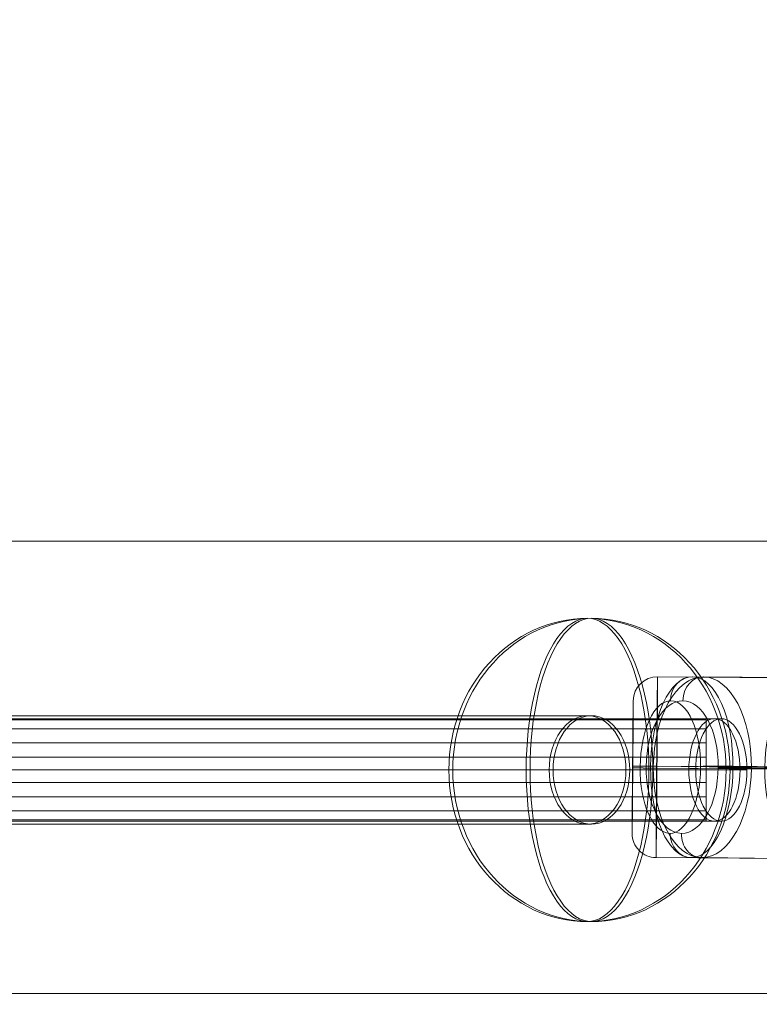
# Model space of a CAD drawing. Units: millimetres. Extents: x -285 to 13140, y -3821 to 6904.
# Drawn here: x 3687 to 3810, y -1127 to -964 of the extents above; entities that cross this region are included whole.
import ezdxf

# ---------------------------------------------------------------- set-up
doc = ezdxf.new("R2010")
doc.units = ezdxf.units.MM
doc.header["$MEASUREMENT"] = 0
doc.linetypes.add('DGN Style 2', pattern=[132.135887, 79.281532, -52.854355])
for name, color, linetype, lineweight in [('Level 15', 7, 'Continuous', 0), ('Level 61', 7, 'Continuous', 0), ('themes2 - Level 25', 7, 'Continuous', 0), ('themes2 - Level 26', 7, 'Continuous', 0), ('themes2 - Level 28', 7, 'Continuous', 0)]:
    doc.layers.add(name, color=color, linetype=linetype, lineweight=lineweight)

# ---------------------------------------------------------------- blocks, each defined once
blk = doc.blocks.new('From Smart Solid_404')
at = {"layer": 'themes2 - Level 28', "color": 40, "linetype": 'Continuous', "lineweight": 13}
for p, q in [((459.78, 9), (794.38, 9)), ((455.12, 0), (788.02, 0)), ((464.44, 0), (800.75, 0)), ((459.78, -9), (794.38, -9))]:
    blk.add_line(p, q, dxfattribs=at)
at = {"layer": 'themes2 - Level 28', "color": 40, "linetype": 'Continuous', "lineweight": 13, "extrusion": (0, 0, -1)}
blk.add_ellipse((794.38, 0), major_axis=(0, 9), ratio=0.707107, dxfattribs=at)
blk = doc.blocks.new('From Smart Solid_405')
at = {"layer": 'themes2 - Level 28', "color": 40, "linetype": 'Continuous', "lineweight": 13}
for p, q in [((457.63, 9), (791.59, 9)), ((452.97, 0), (785.23, 0)), ((462.29, 0), (797.96, 0)), ((457.63, -9), (791.59, -9))]:
    blk.add_line(p, q, dxfattribs=at)
blk.add_ellipse((791.59, 0), major_axis=(0, 9), ratio=0.707107, dxfattribs=at)
blk = doc.blocks.new('From Smart Solid_748')
at = {"layer": 'themes2 - Level 28', "color": 40, "linetype": 'Continuous', "lineweight": 13}
for p, q in [((-814.61, 8.29), (814.61, 8.29)), ((-814.61, 6.8), (814.61, 6.8)), ((-814.61, 4.49), (814.61, 4.49)), ((-814.61, 2.09), (814.61, 2.09)), ((-814.61, 0), (814.61, 0)), ((-814.61, -2.09), (814.61, -2.09)), ((-814.61, -4.49), (814.61, -4.49)), ((-814.61, -6.8), (814.61, -6.8)), ((-814.61, -8.29), (814.61, -8.29))]:
    blk.add_line(p, q, dxfattribs=at)
blk.add_open_spline([(814.61, 8.45), (814.61, 8.51), (814.61, 8.52), (814.61, 8.44), (814.61, 8.4), (814.61, 8.3), (814.61, 8.23), (814.61, 7.99), (814.61, 7.78), (814.61, 7.4), (814.61, 7.25), (814.61, 6.95), (814.61, 6.78), (814.61, 6.26), (814.61, 5.87), (814.61, 5.23), (814.61, 5), (814.61, 4.54), (814.61, 4.07), (814.61, 3.57), (814.61, 3.18), (814.61, 3.06), (814.61, 2.79), (814.61, 2.66), (814.61, 1.99), (814.61, 1.45), (814.61, 0.62), (814.61, 0.34), (814.61, -0.22), (814.61, -0.5), (814.61, -1.33), (814.61, -1.87), (814.61, -2.67), (814.61, -2.94), (814.61, -3.45), (814.61, -3.71), (814.61, -4.44), (814.61, -4.91), (814.61, -5.56), (814.61, -5.77), (814.61, -6.16), (814.61, -6.54), (814.61, -6.87), (814.61, -7.19), (814.61, -7.33), (814.61, -7.73), (814.61, -7.95), (814.61, -8.2), (814.61, -8.27), (814.61, -8.38), (814.61, -8.42), (814.61, -8.51), (814.61, -8.52), (814.61, -8.44), (814.61, -8.4), (814.61, -8.3), (814.61, -8.17), (814.61, -7.98), (814.61, -7.77), (814.61, -7.66), (814.61, -7.27), (814.61, -6.96), (814.61, -6.44), (814.61, -6.25), (814.61, -5.96), (814.61, -5.86), (814.61, -5.65), (814.61, -5.55), (814.61, -5.01), (814.61, -4.56), (814.61, -3.82), (814.61, -3.57), (814.61, -3.06), (814.61, -2.8), (814.61, -2), (814.61, -1.46), (814.61, -0.62), (814.61, -0.34), (814.61, 0.21), (814.61, 0.77), (814.61, 1.31), (814.61, 1.86), (814.61, 2.14), (814.61, 2.94), (814.61, 3.45), (814.61, 4.19), (814.61, 4.43), (814.61, 4.9), (814.61, 5.12), (814.61, 5.77), (814.61, 6.17), (814.61, 6.7), (814.61, 6.87), (814.61, 7.19), (814.61, 7.48), (814.61, 7.72), (814.61, 7.93), (814.61, 8.03), (814.61, 8.28), (814.61, 8.39), (814.61, 8.45)], degree=3, knots=[0, 0, 0, 0, 0.03125, 0.03125, 0.046875, 0.046875, 0.0625, 0.0625, 0.09375, 0.09375, 0.109375, 0.109375, 0.125, 0.125, 0.15625, 0.15625, 0.171875, 0.171875, 0.1875, 0.203125, 0.203125, 0.210938, 0.210938, 0.21875, 0.21875, 0.25, 0.25, 0.265625, 0.265625, 0.28125, 0.28125, 0.3125, 0.3125, 0.328125, 0.328125, 0.34375, 0.34375, 0.375, 0.375, 0.390625, 0.390625, 0.40625, 0.421875, 0.421875, 0.4375, 0.4375, 0.46875, 0.46875, 0.484375, 0.484375, 0.5, 0.5, 0.53125, 0.53125, 0.546875, 0.546875, 0.5625, 0.578125, 0.578125, 0.59375, 0.59375, 0.625, 0.625, 0.640625, 0.640625, 0.648438, 0.648438, 0.65625, 0.65625, 0.6875, 0.6875, 0.703125, 0.703125, 0.71875, 0.71875, 0.75, 0.75, 0.765625, 0.765625, 0.78125, 0.796875, 0.796875, 0.8125, 0.8125, 0.84375, 0.84375, 0.859375, 0.859375, 0.875, 0.875, 0.90625, 0.90625, 0.921875, 0.921875, 0.9375, 0.953125, 0.953125, 0.96875, 0.96875, 1, 1, 1, 1], dxfattribs=at)
blk = doc.blocks.new('From Smart Solid_766')
at = {"layer": 'themes2 - Level 28', "color": 40, "linetype": 'Continuous', "lineweight": 13}
for p, q in [((255.93, 8.5), (-255.93, 8.5)), ((251.68, 0), (-260.18, 0)), ((260.18, 0), (-251.68, 0)), ((255.93, -8.5), (-255.93, -8.5))]:
    blk.add_line(p, q, dxfattribs=at)
at = {"layer": 'themes2 - Level 28', "color": 40, "linetype": 'Continuous', "lineweight": 13, "extrusion": (0, 0, -1)}
blk.add_ellipse((255.93, 0), major_axis=(0, 8.5), ratio=0.5, dxfattribs=at)
blk = doc.blocks.new('From Smart Solid_769')
at = {"layer": 'themes2 - Level 28', "color": 40, "linetype": 'Continuous', "lineweight": 13}
for p, q in [((255.36, 8.5), (-255.36, 8.5)), ((251.11, 0), (-259.61, 0)), ((259.61, 0), (-251.11, 0)), ((255.36, -8.5), (-255.36, -8.5))]:
    blk.add_line(p, q, dxfattribs=at)
blk.add_ellipse((255.36, 0), major_axis=(0, 8.5), ratio=0.5, dxfattribs=at)
blk = doc.blocks.new('From Smart Solid_774')
at = {"layer": 'themes2 - Level 25', "color": 148, "linetype": 'Continuous', "lineweight": 13}
for p, q in [((-902.5, 37.5), (902.5, 37.5)), ((902.5, 37.5), (-902.5, 37.5)), ((902.5, -37.5), (-902.5, -37.5)), ((-902.5, -37.5), (902.5, -37.5))]:
    blk.add_line(p, q, dxfattribs=at)
blk = doc.blocks.new('From Smart Solid_775')
at = {"layer": 'themes2 - Level 25', "color": 148, "linetype": 'Continuous', "lineweight": 13}
for p, q in [((-902.5, 37.5), (902.5, 37.5)), ((902.5, 37.5), (-902.5, 37.5)), ((902.5, -37.5), (-902.5, -37.5)), ((-902.5, -37.5), (902.5, -37.5))]:
    blk.add_line(p, q, dxfattribs=at)
blk = doc.blocks.new('From Smart Solid_812')
at = {"layer": 'themes2 - Level 26', "color": 253, "lineweight": 13}
for p, q in [((-10.88, 15.09), (11.12, 14.91)), ((-10.97, 0.24), (11.03, 0.06)), ((-11.03, -0.06), (10.97, -0.24)), ((-11.12, -14.91), (10.88, -15.09))]:
    blk.add_line(p, q, dxfattribs=at)
for centre, major_axis, ratio, start_param, end_param in [((-10.91, 11.09), (-3.92, 0.81), 0.999949, 4.907198, 6.477994), ((-10.98, 0.2), (4, -0.03), 0.009954, 1.568832, 3.139628), ((10.98, -0.2), (4, -0.03), 0.009954, 4.710425, 6.281221), ((10.91, -11.09), (-3.92, 0.81), 0.999949, 1.765605, 3.336402)]:
    blk.add_ellipse(centre, major_axis=major_axis, ratio=ratio, start_param=start_param, end_param=end_param, dxfattribs=at)
for centre, major_axis in [((-11, 0.09), (-0.12, -15)), ((15, -0.12), (0.09, 11))]:
    blk.add_ellipse(centre, major_axis=major_axis, ratio=0.001964, dxfattribs=at)
at = {"layer": 'themes2 - Level 26', "color": 253, "lineweight": 13, "extrusion": (0, 0, -1)}
for centre, major_axis in [((11, -0.09), (0.12, 15)), ((-15, 0.12), (-0.09, -11))]:
    blk.add_ellipse(centre, major_axis=major_axis, ratio=0.001964, dxfattribs=at)
for centre, major_axis, ratio, start_param, end_param in [((11.09, 10.91), (3.92, -0.81), 0.999949, 4.51758, 6.088376), ((-11.02, -0.02), (4, -0.03), 0.009954, 1.57276, 3.143557), ((11.02, 0.02), (4, -0.03), 0.009954, 4.714353, 6.285149), ((-11.09, -10.91), (3.92, -0.81), 0.999949, 1.375987, 2.946784)]:
    blk.add_ellipse(centre, major_axis=major_axis, ratio=ratio, start_param=start_param, end_param=end_param, dxfattribs=at)
blk = doc.blocks.new('From Smart Solid_815')
at = {"layer": 'themes2 - Level 26', "color": 253, "lineweight": 13}
for p, q in [((-9.75, 15.09), (9.83, 14.91)), ((-2.95, 0.24), (16.63, 0.06)), ((-16.63, -0.06), (2.95, -0.24)), ((-9.83, -14.91), (9.75, -15.09))]:
    blk.add_line(p, q, dxfattribs=at)
for centre, major_axis in [((-9.79, 0.09), (-0.13, -15)), ((13.35, -0.12), (0.1, 11))]:
    blk.add_ellipse(centre, major_axis=major_axis, ratio=0.455726, dxfattribs=at)
for centre, major_axis, ratio, start_param, end_param in [((-9.76, 11.09), (0.09, -4), 0.890034, 3.114331, 4.685127), ((-4.78, 0.2), (4, -0.01), 0.012427, 1.09757, 2.668366), ((4.78, -0.2), (4, -0.01), 0.012427, 4.239162, 5.809959), ((9.76, -11.09), (0.09, -4), 0.890034, 6.255923, 7.82672)]:
    blk.add_ellipse(centre, major_axis=major_axis, ratio=ratio, start_param=start_param, end_param=end_param, dxfattribs=at)
at = {"layer": 'themes2 - Level 26', "color": 253, "lineweight": 13, "extrusion": (0, 0, -1)}
for centre, major_axis in [((9.79, -0.09), (0.13, 15)), ((-13.35, 0.12), (-0.1, -11))]:
    blk.add_ellipse(centre, major_axis=major_axis, ratio=0.455726, dxfattribs=at)
for centre, major_axis, ratio, start_param, end_param in [((9.82, 10.91), (0.09, -4), 0.890034, 3.168855, 4.739651), ((-14.8, -0.02), (4, -0.01), 0.012427, 2.044023, 3.614819), ((14.8, 0.02), (4, -0.01), 0.012427, 5.185616, 6.756412), ((-9.82, -10.91), (0.09, -4), 0.890034, 0.027262, 1.598058)]:
    blk.add_ellipse(centre, major_axis=major_axis, ratio=ratio, start_param=start_param, end_param=end_param, dxfattribs=at)
blk = doc.blocks.new('From Smart Solid_816')
at = {"layer": 'themes2 - Level 26', "color": 253, "lineweight": 13}
for p, q in [((-9.06, 15.09), (9.42, 14.91)), ((-17.38, 0.24), (1.09, 0.06)), ((-1.09, -0.06), (17.38, -0.24)), ((-9.42, -14.91), (9.06, -15.09))]:
    blk.add_line(p, q, dxfattribs=at)
at = {"layer": 'themes2 - Level 26', "color": 253, "lineweight": 13, "extrusion": (0, 0, -1)}
for centre, major_axis in [((-9.24, 0.09), (-0.14, -15)), ((12.6, -0.12), (0.1, 11))]:
    blk.add_ellipse(centre, major_axis=major_axis, ratio=0.542974, dxfattribs=at)
at = {"layer": 'themes2 - Level 26', "color": 253, "lineweight": 13}
for centre, major_axis, ratio, start_param, end_param in [((-9.11, 11.09), (-0.07, -4), 0.83974, 3.149107, 4.719903), ((-15.21, 0.2), (4, -0.05), 0.00408, 2.144776, 3.715573), ((15.21, -0.2), (4, -0.05), 0.00408, 5.286369, 6.857165), ((9.1, -11.09), (-0.07, -4), 0.83974, 0.007514, 1.57831)]:
    blk.add_ellipse(centre, major_axis=major_axis, ratio=ratio, start_param=start_param, end_param=end_param, dxfattribs=at)
for centre, major_axis in [((9.24, -0.09), (0.14, 15)), ((-12.6, 0.12), (-0.1, -11))]:
    blk.add_ellipse(centre, major_axis=major_axis, ratio=0.542974, dxfattribs=at)
at = {"layer": 'themes2 - Level 26', "color": 253, "lineweight": 13, "extrusion": (0, 0, -1)}
for centre, major_axis, ratio, start_param, end_param in [((9.37, 10.91), (-0.07, -4), 0.83974, 3.134079, 4.704875), ((-3.27, -0.02), (4, -0.05), 0.00408, 0.996816, 2.567613), ((3.26, 0.02), (4, -0.05), 0.00408, 4.138409, 5.709205), ((-9.37, -10.91), (-0.07, -4), 0.83974, 6.275671, 7.846468)]:
    blk.add_ellipse(centre, major_axis=major_axis, ratio=ratio, start_param=start_param, end_param=end_param, dxfattribs=at)
blk = doc.blocks.new('From Smart Solid_901')
at = {"layer": 'themes2 - Level 26', "color": 253, "linetype": 'Continuous', "lineweight": 13}
for p, q in [((10.19, 0), (-25.16, 0)), ((-10.19, 0), (25.16, 0))]:
    blk.add_line(p, q, dxfattribs=at)
blk.add_ellipse((0, 0), major_axis=(0, 25.16), ratio=0.914321, dxfattribs=at)
at = {"layer": 'themes2 - Level 26', "color": 253, "linetype": 'Continuous', "lineweight": 13, "extrusion": (0, 0, -1)}
blk.add_ellipse((0, 0), major_axis=(0, 25.16), ratio=0.40499, start_param=4.712389, end_param=7.853982, dxfattribs=at)
at = {"layer": 'themes2 - Level 26', "color": 253, "linetype": 'Continuous', "lineweight": 13}
blk.add_ellipse((0, 0), major_axis=(0, -25.16), ratio=0.40499, start_param=4.712389, end_param=7.853982, dxfattribs=at)
blk = doc.blocks.new('From Smart Solid_902')
at = {"layer": 'themes2 - Level 26', "color": 253, "linetype": 'Continuous', "lineweight": 13}
for p, q in [((10.19, 0), (-25.16, 0)), ((-10.19, 0), (25.16, 0))]:
    blk.add_line(p, q, dxfattribs=at)
blk.add_ellipse((0, 0), major_axis=(0, 25.16), ratio=0.914321, dxfattribs=at)
at = {"layer": 'themes2 - Level 26', "color": 253, "linetype": 'Continuous', "lineweight": 13, "extrusion": (0, 0, -1)}
blk.add_ellipse((0, 0), major_axis=(0, 25.16), ratio=0.40499, start_param=4.712389, end_param=7.853982, dxfattribs=at)
at = {"layer": 'themes2 - Level 26', "color": 253, "linetype": 'Continuous', "lineweight": 13}
blk.add_ellipse((0, 0), major_axis=(0, -25.16), ratio=0.40499, start_param=4.712389, end_param=7.853982, dxfattribs=at)
blk = doc.blocks.new('themes2')
at = {"layer": 'themes2 - Level 25', "color": 148, "linetype": 'Continuous', "lineweight": 13}
for name in ['From Smart Solid_774', 'From Smart Solid_775']:
    blk.add_blockref(name, (2985.5, -1087.78), dxfattribs=at)
at = {"layer": 'themes2 - Level 26', "color": 253, "linetype": 'Continuous', "lineweight": 13}
for name, p in [('From Smart Solid_901', (3781.11, -1088.21)), ('From Smart Solid_902', (3781.75, -1088.21))]:
    blk.add_blockref(name, p, dxfattribs=at)
at = {"layer": 'themes2 - Level 26', "color": 253, "lineweight": 13}
for name, p in [('From Smart Solid_812', (3803.6, -1087.85)), ('From Smart Solid_815', (3808.2, -1087.85)), ('From Smart Solid_816', (3809.41, -1087.85))]:
    blk.add_blockref(name, p, dxfattribs=at)
at = {"layer": 'themes2 - Level 28', "color": 40, "linetype": 'Continuous', "lineweight": 13}
for name, p in [('From Smart Solid_404', (2987.37, -1088.21)), ('From Smart Solid_405', (2989.52, -1088.21)), ('From Smart Solid_748', (2986.18, -1088.21)), ('From Smart Solid_766', (3547.38, -1088.21)), ('From Smart Solid_769', (3546.81, -1088.21))]:
    blk.add_blockref(name, p, dxfattribs=at)

msp = doc.modelspace()

# ---------------------------------------------------------------- linework, layer by layer
at = {"layer": 'Level 15', "color": 7, "linetype": 'DGN Style 2', "lineweight": 13}
msp.add_rational_spline([(2662.11, 5476.99), (2393, 5090.59), (2393, 4619.72), (2393, 4373.87), (2393, 4128.03), (2326, 3906.33), (2326, 3674.72), (2326, 3311.29), (2326, 2947.86), (2164.5, 2947.86), (2003, 2947.86), (-97, 2947.86), (-97, 847.86), (-97, -142.78), (-97, -1133.42), (-97, -3233.42), (2003, -3233.42), (2985.5, -3233.42), (3968, -3233.42), (5883.84, -3233.42), (6059.19, -1325.62), (6899.1, -1244.78), (7449.57, -605.28), (9028.98, -605.28), (10608.38, -605.28), (12608.38, -605.28), (12608.38, 894.72), (12608.38, 1274.72), (12608.38, 1654.72), (12608.38, 3154.72), (10608.38, 3154.72), (9800.17, 3154.72), (8991.95, 3154.72), (9285.5, 3447.72), (9285.5, 3862.48), (9285.5, 4109.91), (9285.5, 4357.35), (9285.5, 5357.35), (8285.5, 5357.35), (8206.73, 5357.35), (8127.96, 5357.35), (7680.75, 5857.35), (7009.93, 5857.35), (6511.01, 5857.34), (6012.1, 5857.34), (5594.5, 6708.17), (4646.7, 6708.17), (4403, 6708.17), (4159.3, 6708.17), (2994.25, 6708.17), (2690.8, 5583.34), (2676.46, 5530.16), (2662.11, 5476.99)], [1, 0.954094892366, 1, 1, 1, 0.989253036325, 1, 1, 1, 1, 1, 0.707106781187, 1, 1, 1, 0.707106781187, 1, 1, 1, 0.738756987916, 1, 0.927897726443, 1, 1, 1, 0.707106781138, 1, 1, 1, 0.707106781138, 1, 1, 1, 0.923701879528, 1, 1, 1, 0.707106781187, 1, 1, 1, 0.912870929175, 1, 1, 1, 0.848707320326, 1, 1, 1, 0.79387104691, 1, 1, 1], degree=2, knots=[0, 0, 0, 0.04, 0.04, 0.08, 0.08, 0.12, 0.12, 0.14, 0.14, 0.16, 0.16, 0.2, 0.2, 0.24, 0.24, 0.28, 0.28, 0.32, 0.32, 0.36, 0.36, 0.4, 0.4, 0.44, 0.44, 0.48, 0.48, 0.52, 0.52, 0.56, 0.56, 0.6, 0.6, 0.64, 0.64, 0.68, 0.68, 0.72, 0.72, 0.76, 0.76, 0.8, 0.8, 0.84, 0.84, 0.88, 0.88, 0.92, 0.92, 0.96, 0.96, 1, 1, 1], dxfattribs=at)

# ---------------------------------------------------------------- block references
at = {"layer": 'Level 61', "color": 7, "linetype": 'Continuous', "lineweight": 0}
msp.add_blockref('themes2', (0, 0), dxfattribs=at)

doc.saveas('drawing.dxf')
